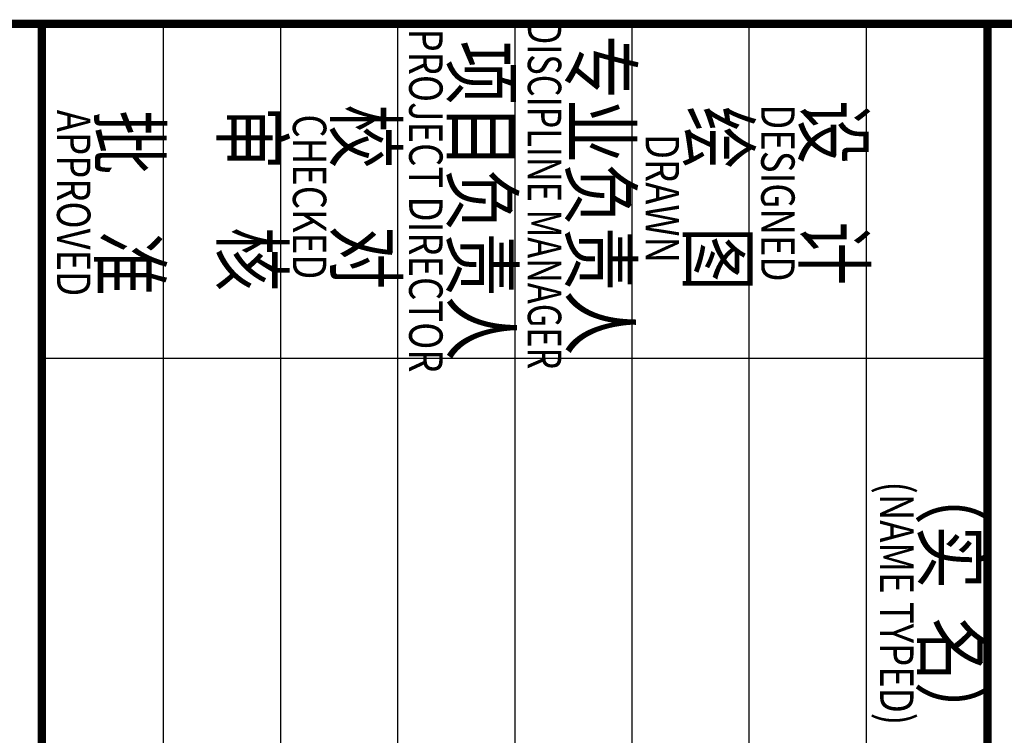
# Model space of a CAD drawing. Units: millimetres. Extents: x 43319 to 151365, y 680084 to 813030.
# Drawn here: x 61686 to 67570, y 803633 to 807909 of the extents above; entities that cross this region are included whole.
import ezdxf
from ezdxf.enums import TextEntityAlignment as Align

# ---------------------------------------------------------------- set-up
doc = ezdxf.new("R2010")
doc.units = ezdxf.units.MM
doc.header["$LTSCALE"] = 500
doc.layers.add('sytq', color=1, linetype='Continuous')
doc.layers.add('图框', color=7, linetype='Continuous')
doc.styles.add('TQ-HZ1', font='isocp2.shx', dxfattribs={"width": 0.8, "height": 750, "bigfont": 'hzdx.shx'})

msp = doc.modelspace()

# ---------------------------------------------------------------- linework, layer by layer
at = {"layer": 'sytq', "color": 150}
msp.add_line((67469, 805883.9), (61819, 805883.9), dxfattribs=at)
at = {"layer": '图框', "color": 150}
for p, q in [((62544, 807883.9), (62544, 799883.9)), ((63244, 807883.9), (63244, 799883.9)), ((63944, 807883.9), (63944, 799883.9)), ((64644, 807883.9), (64644, 799883.9)), ((65344, 807883.9), (65344, 799883.9)), ((66044, 807883.9), (66044, 799883.9)), ((66744, 807883.9), (66744, 799883.9)), ((67469, 805883.9), (61819, 805883.9))]:
    msp.add_line(p, q, dxfattribs=at)
at = {"layer": '图框', "color": 150, "const_width": 50}
for points in [[(101719, 807883.9), (44319, 807883.9)], [(61819, 807883.9), (61819, 799883.9)], [(67469, 807883.9), (67469, 799883.9)]]:
    msp.add_lwpolyline(points, dxfattribs=at)

# ---------------------------------------------------------------- texts
at = {"layer": 'sytq', "color": 150, "style": 'TQ-HZ1', "width": 0.8}
for s, height, p in [('(NAME TYPED)', 200, (66901.7, 804421.4)), ('（实  名）', 350, (67216.5, 804421.4))]:
    msp.add_text(s, height=height, rotation=270, dxfattribs=at).set_placement(p, align=Align.MIDDLE)
at = {"layer": '图框', "color": 150, "style": 'TQ-HZ1'}
for s, height, width, p in [('DISCIPLINE MANAGER', 200, 0.75, (64796.6, 806861.4)), ('PROJECT DIRECTOR', 200, 0.8, (64087.4, 806828.1)), ('专业负责人', 350, 0.8, (65111.4, 806861.4)), ('项目负责人', 350, 0.8, (64402.2, 806828.1)), ('校    对', 350, 0.8, (63707.3, 806850.3)), ('绘    图', 350, 0.8, (65815.5, 806841)), ('DESIGNED', 200, 0.8, (66191.1, 806874.2)), ('设    计', 350, 0.8, (66505.9, 806874.2)), ('APPROVED', 200, 0.8, (61982.9, 806813.3)), ('批    准', 350, 0.8, (62297.6, 806813.3)), ('审    核', 350, 0.8, (63028.2, 806840.3)), ('CHECKED', 200, 0.8, (63392.6, 806850.3)), ('DRAWN', 200, 0.8, (65500.7, 806841)), ('(NAME TYPED)', 200, 0.8, (66901.7, 804421.4)), ('（实  名）', 350, 0.8, (67216.5, 804421.4))]:
    msp.add_text(s, height=height, rotation=270, dxfattribs=dict(at, width=width)).set_placement(p, align=Align.MIDDLE)

doc.saveas('drawing.dxf')
